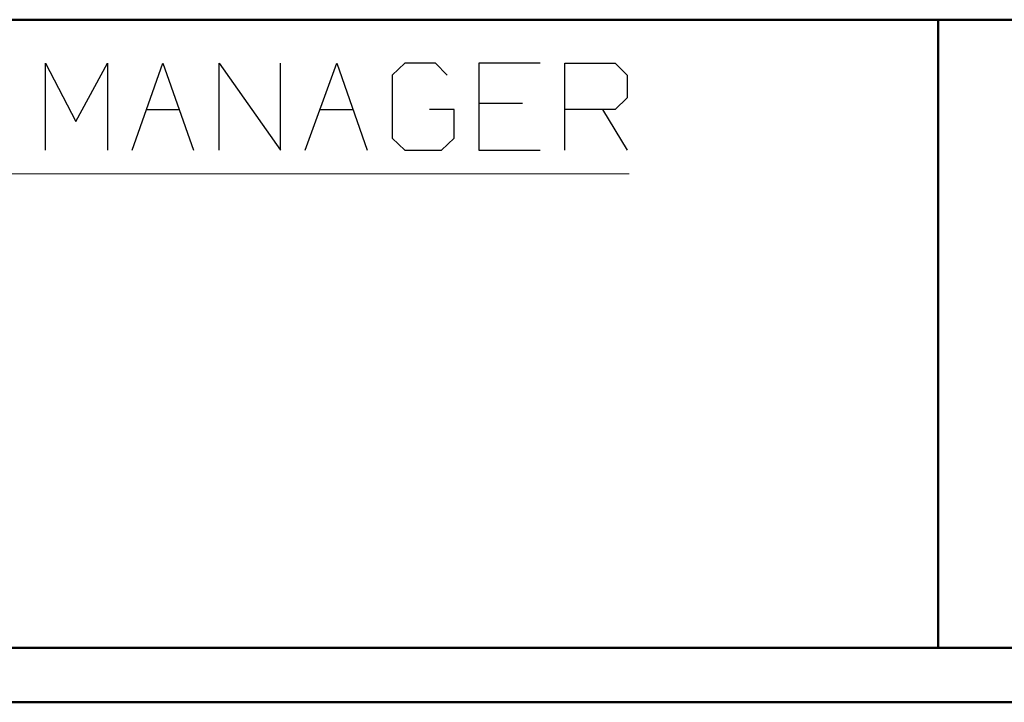
# Model space of a CAD drawing. Units: inches. Extents: x -3.57 to 3.55, y -2.65 to 2.89.
# Drawn here: x -2.84 to -2.15, y -2.65 to -2.17 of the extents above; entities that cross this region are included whole.
import ezdxf

# ---------------------------------------------------------------- set-up
doc = ezdxf.new("R2010")
doc.units = ezdxf.units.IN
doc.header["$MEASUREMENT"] = 0
doc.layers.add('Layer 1', color=7, linetype='Continuous')

msp = doc.modelspace()

# ---------------------------------------------------------------- linework, layer by layer
at = {"layer": 'Layer 1', "lineweight": 50}
for points in [[(-0.86319, -2.16597), (-0.86319, -2.16597), (-3.52847, -2.16597), (-3.52847, -2.16597)], [(-2.19583, -2.60764), (-2.19583, -2.60764), (-2.19583, -2.16597), (-2.19583, -2.16597)], [(3.51458, -2.60764), (3.51458, -2.60764), (-3.52847, -2.60764), (-3.52847, -2.60764)], [(3.55208, -2.64583), (3.55208, -2.64583), (-3.56667, -2.64583), (-3.56667, -2.64583)]]:
    msp.add_open_spline(points, degree=3, dxfattribs=at)
at = {"layer": 'Layer 1', "lineweight": 25}
for points in [[(-2.82361, -2.25764), (-2.82361, -2.25764), (-2.82361, -2.19653), (-2.82361, -2.19653)], [(-2.82361, -2.19653), (-2.82361, -2.19653), (-2.80208, -2.2375), (-2.80208, -2.2375)], [(-2.80208, -2.2375), (-2.80208, -2.2375), (-2.77986, -2.19653), (-2.77986, -2.19653)], [(-2.77986, -2.19653), (-2.77986, -2.19653), (-2.77986, -2.25764), (-2.77986, -2.25764)], [(-2.7625, -2.25764), (-2.7625, -2.25764), (-2.74097, -2.19653), (-2.74097, -2.19653)], [(-2.74097, -2.19653), (-2.74097, -2.19653), (-2.71944, -2.25764), (-2.71944, -2.25764)], [(-2.70139, -2.25764), (-2.70139, -2.25764), (-2.70139, -2.19653), (-2.70139, -2.19653)], [(-2.70139, -2.19653), (-2.70139, -2.19653), (-2.65833, -2.25764), (-2.65833, -2.25764)], [(-2.65833, -2.25764), (-2.65833, -2.25764), (-2.65833, -2.19653), (-2.65833, -2.19653)], [(-2.64097, -2.25764), (-2.64097, -2.25764), (-2.61875, -2.19653), (-2.61875, -2.19653)], [(-2.61875, -2.19653), (-2.61875, -2.19653), (-2.59722, -2.25764), (-2.59722, -2.25764)], [(-2.57083, -2.19653), (-2.57083, -2.19653), (-2.57986, -2.20486), (-2.57986, -2.20486)], [(-2.54931, -2.19653), (-2.54931, -2.19653), (-2.57083, -2.19653), (-2.57083, -2.19653)], [(-2.54097, -2.20486), (-2.54097, -2.20486), (-2.54931, -2.19653), (-2.54931, -2.19653)], [(-2.47569, -2.19653), (-2.47569, -2.19653), (-2.51875, -2.19653), (-2.51875, -2.19653)], [(-2.51875, -2.19653), (-2.51875, -2.19653), (-2.51875, -2.25764), (-2.51875, -2.25764)], [(-2.45833, -2.25764), (-2.45833, -2.25764), (-2.45833, -2.19653), (-2.45833, -2.19653)], [(-2.45833, -2.19653), (-2.45833, -2.19653), (-2.42292, -2.19653), (-2.42292, -2.19653)], [(-2.42292, -2.19653), (-2.42292, -2.19653), (-2.41458, -2.20486), (-2.41458, -2.20486)], [(-2.57986, -2.20486), (-2.57986, -2.20486), (-2.57986, -2.24931), (-2.57986, -2.24931)], [(-2.41458, -2.20486), (-2.41458, -2.20486), (-2.41458, -2.22083), (-2.41458, -2.22083)], [(-2.41458, -2.22083), (-2.41458, -2.22083), (-2.42292, -2.22917), (-2.42292, -2.22917)], [(-2.75208, -2.22917), (-2.75208, -2.22917), (-2.72917, -2.22917), (-2.72917, -2.22917)], [(-2.63056, -2.22917), (-2.63056, -2.22917), (-2.60764, -2.22917), (-2.60764, -2.22917)], [(-2.53611, -2.22917), (-2.53611, -2.22917), (-2.55347, -2.22917), (-2.55347, -2.22917)], [(-2.53611, -2.24931), (-2.53611, -2.24931), (-2.53611, -2.22917), (-2.53611, -2.22917)], [(-2.48819, -2.225), (-2.48819, -2.225), (-2.51875, -2.225), (-2.51875, -2.225)], [(-2.42292, -2.22917), (-2.42292, -2.22917), (-2.45833, -2.22917), (-2.45833, -2.22917)], [(-2.43194, -2.22917), (-2.43194, -2.22917), (-2.41458, -2.25764), (-2.41458, -2.25764)], [(-2.57986, -2.24931), (-2.57986, -2.24931), (-2.57083, -2.25764), (-2.57083, -2.25764)], [(-2.54514, -2.25764), (-2.54514, -2.25764), (-2.53611, -2.24931), (-2.53611, -2.24931)], [(-2.57083, -2.25764), (-2.57083, -2.25764), (-2.54514, -2.25764), (-2.54514, -2.25764)], [(-2.51875, -2.25764), (-2.51875, -2.25764), (-2.47569, -2.25764), (-2.47569, -2.25764)]]:
    msp.add_open_spline(points, degree=3, dxfattribs=at)
at = {"layer": 'Layer 1', "lineweight": 13}
msp.add_open_spline([(-3.31042, -2.27431), (-3.31042, -2.27431), (-2.41319, -2.27431), (-2.41319, -2.27431)], degree=3, dxfattribs=at)

doc.saveas('drawing.dxf')
